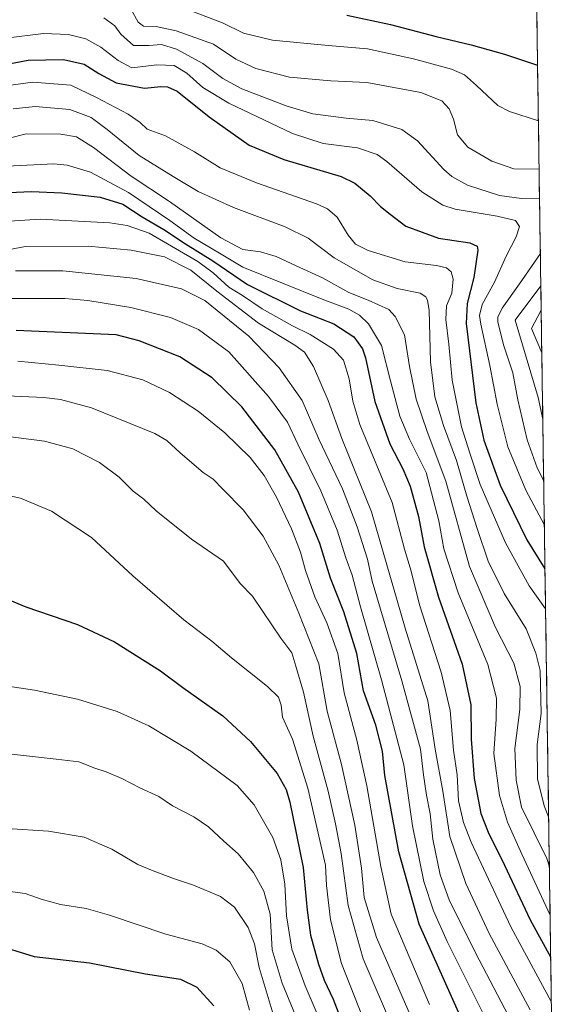
# Model space of a CAD drawing. Units: metres. Extents: x 596462 to 599881, y 4782325 to 4784688.
# Drawn here: x 599689 to 599881, y 4782776 to 4783122 of the extents above; entities that cross this region are included whole.
import ezdxf

# ---------------------------------------------------------------- set-up
doc = ezdxf.new("R2010")
doc.units = ezdxf.units.M
doc.header["$MEASUREMENT"] = 0
for name, color, linetype, lineweight in [('Arbolado forestal CxS', 92, 'Continuous', 0), ('Curva de nivel maestra', 36, 'Continuous', 30), ('Curva de nivel normal', 36, 'Continuous', 0), ('Municipio CxS', 142, 'Continuous', 0)]:
    doc.layers.add(name, color=color, linetype=linetype, lineweight=lineweight)

# ---------------------------------------------------------------- blocks, each defined once
blk = doc.blocks.new('*U153')
at = {"layer": 'Arbolado forestal CxS', "color": 92, "linetype": 'Continuous', "lineweight": 0}
blk.add_polyline3d([(599868.29, 4783250.13, 478.92), (599881.21, 4782374.01, 676.11)], dxfattribs=at)
blk = doc.blocks.new('*U158')
at = {"layer": 'Curva de nivel normal', "color": 36, "linetype": 'Continuous', "lineweight": 0}
blk.add_polyline3d([(599685.89, 4783023.73, 620), (599697.89, 4783023.74, 620), (599704.59, 4783023.72, 620), (599712.63, 4783022.99, 620), (599727.68, 4783020.58, 620), (599741.62, 4783017.02, 620), (599751.47, 4783012.84, 620), (599762.15, 4783005.01, 620), (599776.07, 4782989.3, 620), (599782.63, 4782980.25, 620), (599786.26, 4782972.58, 620), (599794.35, 4782956.25, 620), (599800.09, 4782942.36, 620), (599803.13, 4782932.67, 620), (599805.42, 4782926.59, 620), (599808.34, 4782915.48, 620), (599815.64, 4782889.84, 620), (599823.47, 4782860.08, 620), (599826.58, 4782838.68, 620), (599830.49, 4782819.14, 620), (599833.92, 4782808.8, 620), (599838.72, 4782798.06, 620), (599844.02, 4782787.57, 620), (599852.84, 4782769.7, 620)], dxfattribs=at)
blk = doc.blocks.new('*U166')
at = {"layer": 'Curva de nivel normal', "color": 36, "linetype": 'Continuous', "lineweight": 0}
blk.add_polyline3d([(599682.82, 4782864.08, 660), (599701.52, 4782862.03, 660), (599709.45, 4782861.04, 660), (599715.1, 4782858.84, 660), (599719.09, 4782857.64, 660), (599724.56, 4782855.28, 660), (599730.84, 4782852, 660), (599737.5, 4782848.9, 660), (599742.37, 4782845.65, 660), (599749.86, 4782841.76, 660), (599754.93, 4782838.32, 660), (599760.3, 4782833.24, 660), (599765.32, 4782828.86, 660), (599770.78, 4782822.24, 660), (599774.41, 4782815.65, 660), (599776.58, 4782807.67, 660), (599777.27, 4782795.13, 660), (599780.79, 4782783.41, 660), (599790.16, 4782760.76, 660)], dxfattribs=at)
blk = doc.blocks.new('*U182')
at = {"layer": 'Curva de nivel normal', "color": 36, "linetype": 'Continuous', "lineweight": 0}
blk.add_polyline3d([(599684.21, 4782837.71, 665), (599698.78, 4782836.72, 665), (599711.36, 4782834.6, 665), (599720.99, 4782830.46, 665), (599730.16, 4782825.07, 665), (599735.56, 4782822.83, 665), (599742.64, 4782820.12, 665), (599749.7, 4782817.8, 665), (599759.23, 4782813.89, 665), (599764.08, 4782810.06, 665), (599768.91, 4782802.91, 665), (599771.07, 4782797.18, 665), (599772.72, 4782788.88, 665), (599778.38, 4782770.24, 665)], dxfattribs=at)
blk = doc.blocks.new('*U188')
at = {"layer": 'Curva de nivel normal', "color": 36, "linetype": 'Continuous', "lineweight": 0}
blk.add_polyline3d([(599678.17, 4782976.13, 640), (599697.47, 4782973.62, 640), (599707.37, 4782970.88, 640), (599716.7, 4782966.1, 640), (599723.64, 4782961, 640), (599728.49, 4782956.07, 640), (599732.32, 4782953.3, 640), (599736.62, 4782949.21, 640), (599748.96, 4782939.22, 640), (599760.21, 4782931.47, 640), (599766.1, 4782923.7, 640), (599770.42, 4782919.28, 640), (599773.97, 4782913.87, 640), (599780.39, 4782904.52, 640), (599784.2, 4782899.37, 640), (599785.55, 4782894.71, 640), (599788.34, 4782885.52, 640), (599791.66, 4782870.15, 640), (599797, 4782850.8, 640), (599799.48, 4782839.39, 640), (599801.46, 4782828.96, 640), (599803.91, 4782810.71, 640), (599809.25, 4782791.97, 640), (599820.18, 4782766.29, 640)], dxfattribs=at)
blk = doc.blocks.new('*U198')
at = {"layer": 'Curva de nivel normal', "color": 36, "linetype": 'Continuous', "lineweight": 0}
blk.add_polyline3d([(599678.23, 4782888.63, 655), (599693.94, 4782886.24, 655), (599708.96, 4782883.09, 655), (599722.89, 4782878.75, 655), (599734.02, 4782873.7, 655), (599748.8, 4782864.78, 655), (599765.07, 4782852.79, 655), (599771.03, 4782845.97, 655), (599777.54, 4782834.51, 655), (599780.36, 4782826.73, 655), (599781.73, 4782818.13, 655), (599782.31, 4782806.99, 655), (599784.26, 4782795.3, 655), (599788.88, 4782782.5, 655), (599798.52, 4782760.14, 655)], dxfattribs=at)
blk = doc.blocks.new('*U200')
at = {"layer": 'Curva de nivel normal', "color": 36, "linetype": 'Continuous', "lineweight": 0}
for points in [[(599727.86, 4783125.14, 560), (599730.34, 4783120.69, 560), (599732.19, 4783119.31, 560), (599736.57, 4783119.14, 560), (599743.65, 4783117.59, 560), (599756.67, 4783112.91, 560), (599764.53, 4783107.67, 560), (599771.55, 4783104.39, 560), (599783.34, 4783101.4, 560), (599797.91, 4783100.13, 560), (599810.57, 4783099.48, 560), (599829.45, 4783095.94, 560), (599836.82, 4783093.04, 560), (599839.43, 4783090.2, 560), (599840.89, 4783086.57, 560), (599842.32, 4783081.17, 560), (599845.91, 4783076.76, 560), (599854.33, 4783071.9, 560), (599862.07, 4783069.14, 560), (599870.96, 4783069.03, 560)], [(599871.56, 4783028.15, 560), (599862.54, 4783016.13, 560), (599870.67, 4782988.95, 560), (599872.25, 4782981.35, 560)]]:
    blk.add_polyline3d(points, dxfattribs=at)
blk = doc.blocks.new('*U208')
at = {"layer": 'Curva de nivel normal', "color": 36, "linetype": 'Continuous', "lineweight": 0}
for points in [[(599744.18, 4783126.42, 555), (599759.92, 4783120.43, 555), (599767.3, 4783116.84, 555), (599777.37, 4783114.4, 555), (599796.99, 4783112.44, 555), (599810.76, 4783111.34, 555), (599826.86, 4783107.85, 555), (599840.28, 4783104.14, 555), (599844.81, 4783102.13, 555), (599849.04, 4783098.41, 555), (599856.48, 4783091.4, 555), (599860.59, 4783089.29, 555), (599870.71, 4783086.02, 555)], [(599871.69, 4783019.54, 555), (599868.28, 4783013.13, 555), (599871.91, 4783004.64, 555)]]:
    blk.add_polyline3d(points, dxfattribs=at)
blk = doc.blocks.new('*U209')
at = {"layer": 'Curva de nivel normal', "color": 36, "linetype": 'Continuous', "lineweight": 0}
blk.add_polyline3d([(599686.42, 4783090.26, 585), (599694.1, 4783091.1, 585), (599706.31, 4783089.99, 585), (599713.74, 4783087.22, 585), (599719.4, 4783083.03, 585), (599730.69, 4783073.93, 585), (599742.56, 4783066.47, 585), (599751.3, 4783061.22, 585), (599763.72, 4783055.64, 585), (599781.92, 4783048.83, 585), (599789.92, 4783044.83, 585), (599799.09, 4783038, 585), (599812.6, 4783030.19, 585), (599821.21, 4783027.23, 585), (599829.25, 4783025.53, 585), (599831.26, 4783024.22, 585), (599831.84, 4783022.93, 585), (599832.34, 4783019.57, 585), (599832.87, 4783001.49, 585), (599834.4, 4782989.22, 585), (599837.41, 4782979.07, 585), (599841.94, 4782966.88, 585), (599845.57, 4782954.36, 585), (599849.28, 4782942.98, 585), (599853.04, 4782931.51, 585), (599858.74, 4782920.22, 585), (599866.38, 4782907.71, 585), (599869.8, 4782899.24, 585), (599871.28, 4782893.15, 585), (599871.72, 4782878.04, 585), (599870.33, 4782867.15, 585), (599870.45, 4782855.16, 585), (599872.69, 4782845.69, 585), (599874.3116, 4782841.7668, 585)], dxfattribs=at)
blk = doc.blocks.new('*U219')
at = {"layer": 'Curva de nivel normal', "color": 36, "linetype": 'Continuous', "lineweight": 0}
blk.add_polyline3d([(599685.19, 4783050.8, 605), (599695.9, 4783051.48, 605), (599720.38, 4783050.28, 605), (599726.44, 4783049.33, 605), (599734.13, 4783046.6, 605), (599751.19, 4783036.71, 605), (599756.56, 4783032.67, 605), (599762.09, 4783027.72, 605), (599766.91, 4783024.71, 605), (599773.82, 4783020.01, 605), (599784.4, 4783014.15, 605), (599790.65, 4783011.02, 605), (599798.77, 4783005.9, 605), (599802.32, 4783002.05, 605), (599804.32, 4782995.47, 605), (599805.58, 4782987.66, 605), (599808.08, 4782979.52, 605), (599819.45, 4782952.06, 605), (599823.77, 4782935.71, 605), (599826.05, 4782927.99, 605), (599828.95, 4782916.22, 605), (599836.6, 4782892.54, 605), (599839.78, 4782879.06, 605), (599840.91, 4782865.19, 605), (599842.24, 4782856.55, 605), (599842.71, 4782847.44, 605), (599844.46, 4782839.86, 605), (599847.08, 4782832.9, 605), (599861.03, 4782803.14, 605), (599875.27124, 4782776.69717, 605)], dxfattribs=at)
blk = doc.blocks.new('*U221')
at = {"layer": 'Curva de nivel normal', "color": 36, "linetype": 'Continuous', "lineweight": 0}
blk.add_polyline3d([(599685.62, 4783098.55, 580), (599693.32, 4783099.55, 580), (599706.63, 4783098.52, 580), (599715.69, 4783094.26, 580), (599726.77, 4783088.34, 580), (599730.95, 4783085.49, 580), (599733.4, 4783083.17, 580), (599739.93, 4783080.78, 580), (599750.01, 4783075.16, 580), (599759.07, 4783069.58, 580), (599771.86, 4783064.26, 580), (599792.85, 4783056.86, 580), (599796.75, 4783055.16, 580), (599800.08, 4783052.21, 580), (599804, 4783045.96, 580), (599806.55, 4783042.75, 580), (599810.96, 4783040.55, 580), (599823.91, 4783036.59, 580), (599834.94, 4783035.22, 580), (599838.52, 4783034.47, 580), (599840.12, 4783033.04, 580), (599840.81, 4783030.5, 580), (599840.33, 4783025.59, 580), (599838.52, 4783021.16, 580), (599838.19, 4783016.3, 580), (599839.32, 4783007.7, 580), (599840.47, 4782995.07, 580), (599843.75, 4782978.62, 580), (599846.76, 4782969.04, 580), (599850.29, 4782958.47, 580), (599859.19, 4782937.97, 580), (599867.49, 4782922.89, 580), (599873.23, 4782914.79, 580)], dxfattribs=at)
blk = doc.blocks.new('*U226')
at = {"layer": 'Curva de nivel normal', "color": 36, "linetype": 'Continuous', "lineweight": 0}
blk.add_polyline3d([(599683.89, 4783115.08, 570), (599697.11, 4783116.7, 570), (599705.83, 4783116.39, 570), (599711.96, 4783114.85, 570), (599717.24, 4783111.84, 570), (599723.24, 4783107.22, 570), (599728.11, 4783104.67, 570), (599736.78, 4783105.72, 570), (599742.88, 4783105.45, 570), (599747.37, 4783102.8, 570), (599753.03, 4783097.7, 570), (599762.14, 4783092.24, 570), (599784.38, 4783081.63, 570), (599795.19, 4783078.11, 570), (599807.3, 4783076.62, 570), (599814.09, 4783074.18, 570), (599817.52, 4783071.82, 570), (599829.77, 4783061.15, 570), (599837.22, 4783056.46, 570), (599841.46, 4783055.05, 570), (599856.22, 4783052.64, 570), (599862.67, 4783051.03, 570), (599864.09, 4783048.94, 570), (599862.89, 4783045.36, 570), (599859.38, 4783038.6, 570), (599855.35, 4783029.41, 570), (599851.02, 4783021.58, 570), (599850.09, 4783017.67, 570), (599850.46, 4783014.74, 570), (599853.66, 4783000.14, 570), (599856.24, 4782986.64, 570), (599859.97, 4782971.67, 570), (599866.25, 4782956.44, 570), (599872.8, 4782944.14, 570)], dxfattribs=at)
blk = doc.blocks.new('*U230')
at = {"layer": 'Curva de nivel normal', "color": 36, "linetype": 'Continuous', "lineweight": 0}
for points in [[(599718.25, 4783122.23, 565), (599722.08, 4783119.33, 565), (599724.22, 4783116.47, 565), (599728.66, 4783112.45, 565), (599733.98, 4783112.53, 565), (599738.49, 4783112.77, 565), (599743.74, 4783111.24, 565), (599752.97, 4783106.21, 565), (599759.94, 4783100.89, 565), (599766.7, 4783097.31, 565), (599782.26, 4783091.31, 565), (599791.58, 4783088.46, 565), (599803.28, 4783086.96, 565), (599812.65, 4783086.14, 565), (599822.84, 4783083.03, 565), (599828.24, 4783079.07, 565), (599837.55, 4783068.94, 565), (599840.3, 4783066.53, 565), (599845.87, 4783063.5, 565), (599857.12, 4783059.78, 565), (599864.73, 4783058.84, 565), (599871.11, 4783058.85, 565)], [(599871.4, 4783039.48, 565), (599864.05, 4783028.89, 565), (599857.96, 4783020.34, 565), (599856.43, 4783017.1, 565), (599856.48, 4783015.39, 565), (599858.58, 4783007.04, 565), (599861.76, 4782997.56, 565), (599863.55, 4782988.17, 565), (599866.73, 4782974.08, 565), (599870.3, 4782964.29, 565), (599872.57, 4782959.75, 565)]]:
    blk.add_polyline3d(points, dxfattribs=at)
blk = doc.blocks.new('*U232')
at = {"layer": 'Curva de nivel normal', "color": 36, "linetype": 'Continuous', "lineweight": 0}
blk.add_polyline3d([(599684.26, 4783070.15, 595), (599700.73, 4783070.95, 595), (599705.37, 4783070.53, 595), (599713.53, 4783068.02, 595), (599726.92, 4783060.86, 595), (599741.45, 4783051.03, 595), (599749.98, 4783044.9, 595), (599758.86, 4783039.63, 595), (599766.97, 4783034.66, 595), (599794.83, 4783023.42, 595), (599804.18, 4783019.97, 595), (599807.91, 4783017.81, 595), (599811.09, 4783014.81, 595), (599815.65, 4783007.17, 595), (599818.83, 4782994.79, 595), (599822.15, 4782982.41, 595), (599825.49, 4782974.32, 595), (599831.36, 4782962.6, 595), (599835.81, 4782945.68, 595), (599837.49, 4782935.87, 595), (599842.58, 4782920.38, 595), (599852.92, 4782895.21, 595), (599856.04, 4782883.48, 595), (599855.84, 4782876.1, 595), (599855.03, 4782864.04, 595), (599857.02, 4782849.3, 595), (599859.86, 4782839.88, 595), (599864.85, 4782828.65, 595), (599874.8202, 4782807.2803, 595)], dxfattribs=at)
blk = doc.blocks.new('*U240')
at = {"layer": 'Curva de nivel normal', "color": 36, "linetype": 'Continuous', "lineweight": 0}
blk.add_polyline3d([(599832.54, 4782775.91, 630), (599819.02, 4782807.6, 630), (599815.4, 4782824.4, 630), (599810.54, 4782852.72, 630), (599807.05, 4782868.69, 630), (599802.6, 4782885.34, 630), (599800.3, 4782899.09, 630), (599796.53, 4782909.87, 630), (599792.27, 4782919.05, 630), (599789.03, 4782928.26, 630), (599787.28, 4782934.69, 630), (599784.05, 4782942.91, 630), (599778.82, 4782954.01, 630), (599774.53, 4782961.6, 630), (599769.54, 4782967.9, 630), (599760.73, 4782976.58, 630), (599751.34, 4782984.18, 630), (599741.32, 4782990.65, 630), (599731.95, 4782995.1, 630), (599719.4, 4782998.48, 630), (599702.44, 4783000.31, 630), (599688.06, 4783001.64, 630)], dxfattribs=at)
blk = doc.blocks.new('*U241')
at = {"layer": 'Curva de nivel normal', "color": 36, "linetype": 'Continuous', "lineweight": 0}
blk.add_polyline3d([(599673.56, 4782990.03, 635), (599697.24, 4782989, 635), (599703.04, 4782988.29, 635), (599713.91, 4782985.3, 635), (599736.12, 4782976.33, 635), (599740.35, 4782973.87, 635), (599744.98, 4782969.57, 635), (599753.07, 4782962.63, 635), (599756.62, 4782960.31, 635), (599759.96, 4782956.82, 635), (599767.16, 4782949.57, 635), (599774.14, 4782940.34, 635), (599779.68, 4782930.13, 635), (599786.61, 4782913.28, 635), (599793.64, 4782895.48, 635), (599796.63, 4782878.82, 635), (599801.58, 4782860.15, 635), (599806.32, 4782838.82, 635), (599808.65, 4782823.83, 635), (599809.6, 4782813.49, 635), (599813.86, 4782799.5, 635), (599827.24, 4782768.81, 635)], dxfattribs=at)
blk = doc.blocks.new('*U242')
at = {"layer": 'Curva de nivel normal', "color": 36, "linetype": 'Continuous', "lineweight": 0}
blk.add_polyline3d([(599684.48, 4782815.75, 670), (599690.67, 4782814.93, 670), (599696.28, 4782812.88, 670), (599703.05, 4782811.07, 670), (599711.98, 4782809.6, 670), (599720.21, 4782807.24, 670), (599739.98, 4782800.59, 670), (599752.73, 4782797.26, 670), (599757.65, 4782795.05, 670), (599762.48, 4782790.92, 670), (599766.72, 4782783.33, 670), (599769.38, 4782773.99, 670)], dxfattribs=at)
blk = doc.blocks.new('*U247')
at = {"layer": 'Curva de nivel normal', "color": 36, "linetype": 'Continuous', "lineweight": 0}
blk.add_polyline3d([(599670.69, 4783038.25, 610), (599690.74, 4783041.97, 610), (599712.79, 4783042, 610), (599727.88, 4783040.61, 610), (599739.52, 4783038.34, 610), (599748.77, 4783033.66, 610), (599757.84, 4783026.28, 610), (599772.55, 4783015.09, 610), (599785.24, 4783007.28, 610), (599788.61, 4783004.86, 610), (599791.79, 4782999.87, 610), (599797, 4782987.86, 610), (599801.78, 4782974.61, 610), (599812.16, 4782948.8, 610), (599824.02, 4782908.05, 610), (599831.88, 4782882.55, 610), (599834.55, 4782865.58, 610), (599837.15, 4782850.82, 610), (599839.69, 4782834.94, 610), (599845.22, 4782818.45, 610), (599853.46, 4782800.89, 610), (599867.82, 4782774.1, 610)], dxfattribs=at)
blk = doc.blocks.new('*U248')
at = {"layer": 'Curva de nivel normal', "color": 36, "linetype": 'Continuous', "lineweight": 0}
blk.add_polyline3d([(599673.96, 4782956.95, 645), (599688.95, 4782953.65, 645), (599699.89, 4782949, 645), (599713.94, 4782939.77, 645), (599728.42, 4782926.31, 645), (599746.33, 4782910.98, 645), (599756.13, 4782903.44, 645), (599762.99, 4782897.55, 645), (599775.71, 4782887.57, 645), (599779.53, 4782883.82, 645), (599780.47, 4782880.97, 645), (599780.91, 4782876.82, 645), (599784.44, 4782869.07, 645), (599789.84, 4782851.86, 645), (599795.96, 4782824.78, 645), (599796.39, 4782817.72, 645), (599797.82, 4782805.7, 645), (599801.68, 4782790.36, 645), (599809.24, 4782771.02, 645)], dxfattribs=at)
blk = doc.blocks.new('*U254')
at = {"layer": 'Curva de nivel normal', "color": 36, "linetype": 'Continuous', "lineweight": 0}
blk.add_polyline3d([(599687.23, 4783033.39, 615), (599703.89, 4783033.4, 615), (599729.55, 4783030.66, 615), (599745.5, 4783027.04, 615), (599753.63, 4783022.96, 615), (599769.09, 4783010.47, 615), (599779.77, 4782999.33, 615), (599787.88, 4782987.89, 615), (599793.78, 4782974.06, 615), (599801.95, 4782956.84, 615), (599807.13, 4782943.59, 615), (599810.74, 4782932.16, 615), (599812.36, 4782924.5, 615), (599822.85, 4782889.46, 615), (599829.39, 4782865.59, 615), (599830.38, 4782856.58, 615), (599831.42, 4782849.43, 615), (599832.77, 4782842.83, 615), (599833.67, 4782833.9, 615), (599836.25, 4782821.38, 615), (599839.35, 4782812.7, 615), (599848.6, 4782794.1, 615), (599875.78, 4782742.29, 615)], dxfattribs=at)
blk = doc.blocks.new('*U257')
at = {"layer": 'Curva de nivel normal', "color": 36, "linetype": 'Continuous', "lineweight": 0}
blk.add_polyline3d([(599678.89, 4783078.49, 590), (599690.95, 4783081.43, 590), (599703.11, 4783081.4, 590), (599708.62, 4783080.38, 590), (599714.59, 4783076.68, 590), (599727.79, 4783066.6, 590), (599741.3, 4783057.76, 590), (599759.31, 4783044.98, 590), (599767.06, 4783040.9, 590), (599773.18, 4783040.03, 590), (599778.65, 4783038.43, 590), (599785.75, 4783035.13, 590), (599794.94, 4783030.99, 590), (599804.17, 4783025.83, 590), (599810.95, 4783023.08, 590), (599818.27, 4783019.83, 590), (599820.48, 4783017.43, 590), (599823.72, 4783010.93, 590), (599825.52, 4782999.77, 590), (599827.77, 4782988.37, 590), (599831.64, 4782976.99, 590), (599838.23, 4782959.53, 590), (599846.6, 4782929.63, 590), (599855.71, 4782908.26, 590), (599862.05, 4782895.77, 590), (599864.29, 4782887.49, 590), (599864.18, 4782879.48, 590), (599862.44, 4782865.74, 590), (599862.96, 4782854.63, 590), (599864.82, 4782845.16, 590), (599873.69, 4782827.16, 590), (599874.57, 4782824.23, 590)], dxfattribs=at)
blk = doc.blocks.new('*U264')
at = {"layer": 'Curva de nivel maestra', "color": 36, "linetype": 'Continuous', "lineweight": 30}
blk.add_polyline3d([(599684.89, 4783060.9, 600), (599692.87, 4783061.24, 600), (599703.47, 4783060.74, 600), (599716.97, 4783059.21, 600), (599724.9, 4783056.8, 600), (599731.74, 4783052.32, 600), (599739.32, 4783047.9, 600), (599746.91, 4783042.88, 600), (599756.5, 4783036.96, 600), (599768.62, 4783028.58, 600), (599787.26, 4783019.36, 600), (599798.92, 4783014.81, 600), (599805.98, 4783010.21, 600), (599808.95, 4783006.08, 600), (599810.06, 4783002.85, 600), (599813.32, 4782987.59, 600), (599818.63, 4782972.7, 600), (599823.18, 4782963.86, 600), (599825.69, 4782957.81, 600), (599828.69, 4782947.15, 600), (599830.65, 4782936.5, 600), (599835.64, 4782918.92, 600), (599843.95, 4782895.41, 600), (599847.02, 4782881.05, 600), (599847.14, 4782869.05, 600), (599848.17, 4782855.25, 600), (599850.56, 4782842.96, 600), (599853.09, 4782836.38, 600), (599858.85, 4782824.8, 600), (599867.77, 4782805.67, 600), (599875.04, 4782792.45, 600)], dxfattribs=at)
blk = doc.blocks.new('*U266')
at = {"layer": 'Curva de nivel maestra', "color": 36, "linetype": 'Continuous', "lineweight": 30}
blk.add_polyline3d([(599679.48, 4782920.14, 650), (599690.83, 4782915.44, 650), (599708.97, 4782909.28, 650), (599721.94, 4782903.17, 650), (599738.15, 4782893.03, 650), (599745.98, 4782887.23, 650), (599759.96, 4782877.22, 650), (599769.68, 4782868.28, 650), (599779.01, 4782856.95, 650), (599782.19, 4782851.41, 650), (599783.48, 4782846.98, 650), (599788.19, 4782824.01, 650), (599789.55, 4782809.09, 650), (599790.78, 4782800.21, 650), (599793.54, 4782790.1, 650), (599795.52, 4782784.47, 650), (599798.67, 4782777.8, 650), (599801.6, 4782770.24, 650)], dxfattribs=at)
blk = doc.blocks.new('*U273')
at = {"layer": 'Curva de nivel maestra', "color": 36, "linetype": 'Continuous', "lineweight": 30}
blk.add_polyline3d([(599844.7, 4782768.81, 625), (599828.83, 4782804.12, 625), (599821.78, 4782829.48, 625), (599816.88, 4782856.3, 625), (599816.03, 4782864.8, 625), (599813.65, 4782873.93, 625), (599809.37, 4782886.03, 625), (599806.99, 4782899.15, 625), (599802.46, 4782913.78, 625), (599797.8, 4782925.55, 625), (599794.01, 4782937.66, 625), (599786.54, 4782955.69, 625), (599778.26, 4782970.58, 625), (599766.69, 4782985.62, 625), (599756.2, 4782995.8, 625), (599744.88, 4783003.2, 625), (599730.64, 4783008.86, 625), (599722.56, 4783010.98, 625), (599687.45, 4783012.46, 625)], dxfattribs=at)
blk = doc.blocks.new('*U274')
at = {"layer": 'Curva de nivel maestra', "color": 36, "linetype": 'Continuous', "lineweight": 30}
blk.add_polyline3d([(599803.55, 4783123.15, 550), (599818.87, 4783119.86, 550), (599834.87, 4783115.64, 550), (599847.14, 4783112.7, 550), (599858.84, 4783109.42, 550), (599870.42, 4783105.6, 550)], dxfattribs=at)
blk = doc.blocks.new('*U278')
at = {"layer": 'Curva de nivel maestra', "color": 36, "linetype": 'Continuous', "lineweight": 30}
blk.add_polyline3d([(599681.06, 4783105.32, 575), (599691.74, 4783107.3, 575), (599704.04, 4783107.6, 575), (599711.39, 4783105.95, 575), (599716.47, 4783102.7, 575), (599722.61, 4783099.34, 575), (599732.55, 4783097.5, 575), (599738.25, 4783098.14, 575), (599740.58, 4783098.02, 575), (599743.93, 4783096.43, 575), (599755.22, 4783087.46, 575), (599769.18, 4783077.53, 575), (599781.41, 4783072.43, 575), (599801.51, 4783066.48, 575), (599806.28, 4783064.11, 575), (599811.64, 4783059.75, 575), (599815.27, 4783055.92, 575), (599818.68, 4783053.25, 575), (599824.22, 4783049.08, 575), (599835.67, 4783044.89, 575), (599846.61, 4783043.18, 575), (599849.2, 4783042.11, 575), (599849.42, 4783040.63, 575), (599848.05, 4783031.01, 575), (599845.73, 4783021.89, 575), (599845.32, 4783014.96, 575), (599848.72, 4782987.1, 575), (599851.54, 4782973.96, 575), (599857.34, 4782958.19, 575), (599866.71, 4782939.01, 575), (599873.02733, 4782928.84875, 575)], dxfattribs=at)

msp = doc.modelspace()

# ---------------------------------------------------------------- linework, layer by layer
at = {"layer": 'Arbolado forestal CxS', "color": 92, "linetype": 'Continuous', "lineweight": 0}
msp.add_polyline3d([(599868.29, 4783250.13, 478.92), (599881.21, 4782374.01, 676.11)], dxfattribs=at)
at = {"layer": 'Curva de nivel maestra', "color": 36, "linetype": 'Continuous', "lineweight": 30}
msp.add_polyline3d([(599679.26, 4782797.19, 675), (599693.81, 4782792.74, 675), (599713.15, 4782790.55, 675), (599732.91, 4782786.73, 675), (599745.12, 4782784.86, 675), (599750.89, 4782782, 675), (599756.81, 4782775.44, 675)], dxfattribs=at)
at = {"layer": 'Municipio CxS', "color": 142, "linetype": 'Continuous', "lineweight": 0}
msp.add_polyline3d([(599870.16, 4783123.54, 544.36), (599870.23, 4783118.55, 546.47), (599870.3, 4783113.55, 548.09), (599870.38, 4783108.55, 549.5), (599870.45, 4783103.56, 550.73), (599870.52, 4783098.56, 552.04), (599870.6, 4783093.56, 553.21), (599870.67, 4783088.57, 554.32), (599870.75, 4783083.57, 555.66), (599870.82, 4783078.57, 556.33), (599870.89, 4783073.57, 557.93), (599870.97, 4783068.58, 560.28), (599871.04, 4783063.58, 562.54), (599871.11, 4783058.58, 564.95), (599871.19, 4783053.59, 567.04), (599871.26, 4783048.59, 567.46), (599871.34, 4783043.59, 566.24), (599871.41, 4783038.6, 564.14), (599871.48, 4783033.6, 562.51), (599871.56, 4783028.6, 560.87), (599871.63, 4783023.61, 557.45), (599871.7, 4783018.61, 554.71), (599871.78, 4783013.61, 553.31), (599871.85, 4783008.62, 552.94), (599871.92, 4783003.62, 555.31), (599872, 4782998.62, 557.2), (599872.07, 4782993.62, 558.31), (599872.15, 4782988.63, 559.42), (599872.22, 4782983.63, 559.47), (599872.29, 4782978.63, 559.55), (599872.37, 4782973.64, 560.2), (599872.44, 4782968.64, 561.28), (599872.51, 4782963.64, 563.86), (599872.59, 4782958.65, 565.42), (599872.66, 4782953.65, 566.86), (599872.74, 4782948.65, 568.63), (599872.81, 4782943.66, 569.89), (599872.88, 4782938.66, 571.43), (599872.96, 4782933.66, 573.26), (599873.03, 4782928.66, 575.27), (599873.1, 4782923.67, 577.13), (599873.18, 4782918.67, 578.55), (599873.25, 4782913.67, 580.13), (599873.32, 4782908.68, 581.58), (599873.4, 4782903.68, 582.22), (599873.47, 4782898.68, 583.17), (599873.55, 4782893.69, 583.38), (599873.62, 4782888.69, 583.31), (599873.69, 4782883.69, 583.6), (599873.77, 4782878.7, 583.77), (599873.84, 4782873.7, 583.42), (599873.91, 4782868.7, 582.66), (599873.99, 4782863.71, 582.39), (599874.06, 4782858.71, 582.09), (599874.14, 4782853.71, 582.52), (599874.21, 4782848.71, 582.81), (599874.28, 4782843.72, 583.73), (599874.36, 4782838.72, 585.72), (599874.43, 4782833.72, 587.51), (599874.5, 4782828.73, 588.99), (599874.58, 4782823.73, 589.68), (599874.65, 4782818.73, 591.32), (599874.72, 4782813.74, 593.3), (599874.8, 4782808.74, 594.74), (599874.87, 4782803.74, 596.5), (599874.95, 4782798.75, 598.31), (599875.02, 4782793.75, 599.38), (599875.09, 4782788.75, 600.85), (599875.17, 4782783.76, 602.74), (599875.24, 4782778.76, 604.3), (599875.31, 4782773.76, 605.55)], dxfattribs=at)

# ---------------------------------------------------------------- block references
at = {"layer": 'Arbolado forestal CxS', "color": 92, "linetype": 'Continuous', "lineweight": 0}
msp.add_blockref('*U153', (0, 0), dxfattribs=at)
at = {"layer": 'Curva de nivel maestra', "color": 36, "linetype": 'Continuous', "lineweight": 30}
for name in ['*U266', '*U273', '*U274', '*U278', '*U264']:
    msp.add_blockref(name, (0, 0), dxfattribs=at)
at = {"layer": 'Curva de nivel normal', "color": 36, "linetype": 'Continuous', "lineweight": 0}
for name in ['*U240', '*U241', '*U188', '*U248', '*U247', '*U254', '*U158', '*U208', '*U200', '*U230', '*U226', '*U221', '*U209', '*U257', '*U232', '*U219', '*U198', '*U166', '*U182', '*U242']:
    msp.add_blockref(name, (0, 0), dxfattribs=at)

doc.saveas('drawing.dxf')
